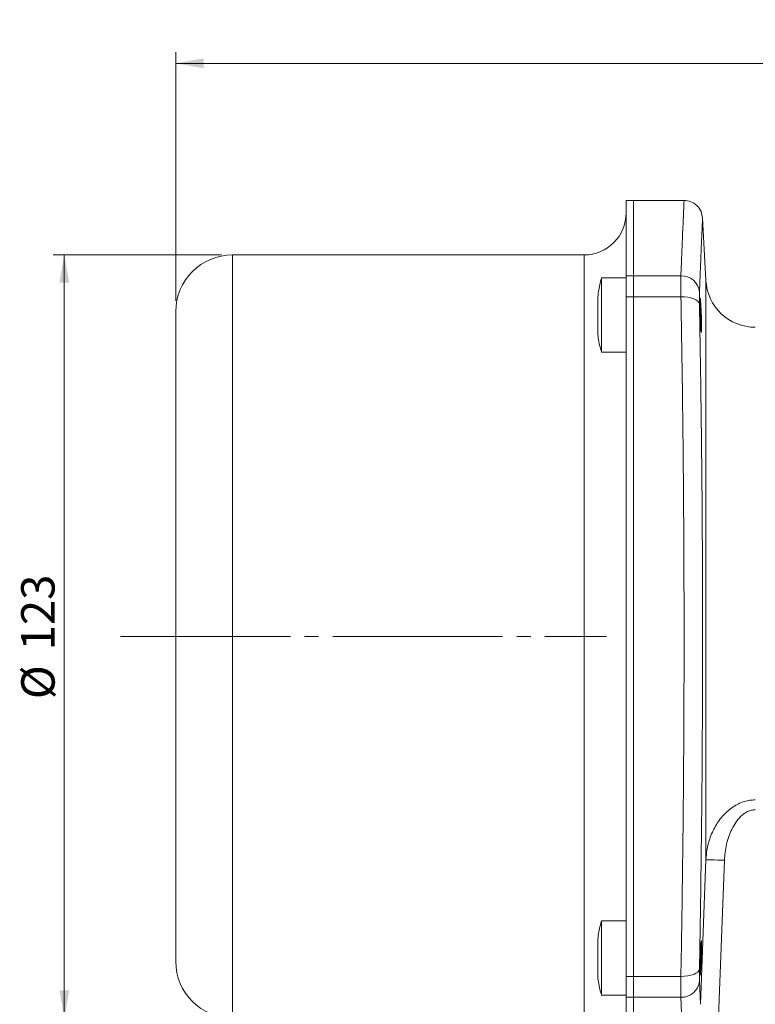
# Model space of a CAD drawing. Units: millimetres. Extents: x 0 to 420, y 0 to 297.
# Drawn here: x 183 to 249, y 82 to 171 of the extents above; entities that cross this region are included whole.
import ezdxf

# ---------------------------------------------------------------- set-up
doc = ezdxf.new("R2010")
doc.units = ezdxf.units.MM
doc.linetypes.add('SLD-Durchgehend', pattern=[0])
doc.linetypes.add('SLD-Punktstrich', pattern=[19.05, 15.24, -1.27, 1.27, -1.27])
doc.styles.add('SLDTEXTSTYLE0', font='ARIAL.TTF', dxfattribs={"width": 0.948})
doc.dimstyles.new('SLDDIMSTYLE0', dxfattribs={"dimtxt": 3, "dimasz": 2.5, "dimexe": 0, "dimexo": 0.0625, "dimgap": 0.75, "dimtad": 1, "dimdec": 3, "dimlfac": 1.8, "dimrnd": 1e-09, "dimzin": 12, "dimdsep": 46, "dimtxsty": 'SLDTEXTSTYLE0', "dimsah": 1, "dimcen": 0.09, "dimadec": 0, "dimazin": 3, "dimtfac": 1, "dimtdec": 3, "dimtofl": 0, "dimtmove": 0, "dimatfit": 3, "dimfxl": 1, "dimfrac": 2, "dimtolj": 1, "dimtzin": 12, "dimarcsym": 0})
doc.dimstyles.new('SLDDIMSTYLE1', dxfattribs={"dimtxt": 3, "dimasz": 2.5, "dimexe": 0, "dimexo": 0.0625, "dimgap": 0.75, "dimtad": 1, "dimdec": 0, "dimlfac": 1.8, "dimrnd": 1e-09, "dimzin": 12, "dimdsep": 46, "dimtxsty": 'SLDTEXTSTYLE0', "dimsah": 1, "dimcen": 0.09, "dimadec": 0, "dimazin": 3, "dimtfac": 1, "dimtdec": 3, "dimtofl": 0, "dimtmove": 0, "dimatfit": 3, "dimfxl": 1, "dimfrac": 2, "dimtolj": 1, "dimtzin": 12, "dimarcsym": 0})

# ---------------------------------------------------------------- blocks, each defined once
blk = doc.blocks.new('_D_1')
at = {"color": 7, "linetype": 'SLD-Durchgehend', "lineweight": 0}
for p, q in [((201.281, 149.447), (186.168, 149.447)), ((187.168, 80.891), (187.168, 149.447)), ((201.281, 80.891), (186.168, 80.891))]:
    blk.add_line(p, q, dxfattribs=at)
for points in [[(187.168, 149.447), (186.728, 146.947), (187.608, 146.947)], [(187.168, 80.891), (187.608, 83.391), (186.728, 83.391)]]:
    blk.add_solid(points, dxfattribs=at)
at = {"color": 7, "linetype": 'SLD-Durchgehend', "lineweight": 0, "char_height": 3, "attachment_point": 1, "rotation": 90, "style": 'SLDTEXTSTYLE0'}
for s, insert in [('123', (183.292, 113.919)), ('%%c', (183.301, 109.545))]:
    blk.add_mtext(s, dxfattribs=dict(at, insert=insert))
blk = doc.blocks.new('_D_4')
at = {"color": 7, "linetype": 'SLD-Durchgehend', "lineweight": 0}
for p, q in [((197.17, 145.336), (197.17, 167.652)), ((361.059, 145.336), (361.059, 167.652)), ((197.17, 166.652), (361.059, 166.652))]:
    blk.add_line(p, q, dxfattribs=at)
for points in [[(197.17, 166.652), (199.67, 166.212), (199.67, 167.092)], [(361.059, 166.652), (358.559, 167.092), (358.559, 166.212)]]:
    blk.add_solid(points, dxfattribs=at)
at = {"color": 7, "linetype": 'SLD-Durchgehend', "lineweight": 0, "insert": (275.677, 170.519), "char_height": 3, "attachment_point": 1, "style": 'SLDTEXTSTYLE0'}
blk.add_mtext('295', dxfattribs=at)

msp = doc.modelspace()

# ---------------------------------------------------------------- linework, layer by layer
at = {"color": 7, "linetype": 'SLD-Durchgehend', "lineweight": 15}
for p, q in [((238.28093, 154.33595), (237.61426, 154.33595)), ((237.61426, 154.33595), (237.61426, 147.57044)), ((242.81115, 154.33595), (238.28093, 154.33595)), ((238.28093, 147.57044), (238.28093, 154.33595)), ((244.76817, 147.15889), (244.47482, 152.75651)), ((233.83648, 149.44706), (202.28093, 149.44706)), ((237.61426, 147.37614), (235.39204, 147.37614)), ((235.39204, 147.37614), (235.39204, 140.70947)), ((237.61426, 147.57044), (237.61426, 145.68923)), ((238.28093, 145.68923), (238.28093, 147.57044)), ((237.61426, 145.68923), (237.61426, 84.64933)), ((238.28093, 84.64933), (238.28093, 145.68923)), ((235.39204, 140.70947), (237.61426, 140.70947)), ((237.61426, 89.62908), (235.39204, 89.62908)), ((235.39204, 89.62908), (235.39204, 88.53104)), ((235.39204, 88.53104), (235.39204, 82.96242)), ((237.61426, 84.64933), (237.61426, 82.76811)), ((238.28093, 82.76811), (238.28093, 84.64933)), ((235.39204, 82.96242), (237.61426, 82.96242)), ((237.61426, 82.76811), (237.61426, 76.00261)), ((238.28093, 76.00261), (238.28093, 82.76811))]:
    msp.add_line(p, q, dxfattribs=at)
at = {"color": 8, "linetype": 'SLD-Durchgehend', "lineweight": 0}
for p, q in [((202.28093, 149.44706), (202.28093, 115.16928)), ((233.83648, 115.16928), (233.83648, 149.44706)), ((238.28093, 147.57044), (237.61426, 147.57044)), ((238.28093, 147.57044), (242.52572, 147.57044)), ((244.76817, 95.12607), (244.76817, 147.15889)), ((238.28093, 145.68923), (237.61426, 145.68923)), ((242.52572, 145.68923), (238.28093, 145.68923)), ((202.28093, 115.16928), (202.28093, 80.8915)), ((233.83648, 80.8915), (233.83648, 115.16928)), ((244.27531, 82.13756), (244.76817, 95.12607)), ((245.89518, 81.00963), (246.43256, 95.07142)), ((238.28093, 84.64933), (237.61426, 84.64933)), ((242.52572, 84.64933), (238.28093, 84.64933)), ((244.19011, 84.21589), (244.27531, 82.13756)), ((238.28093, 82.76811), (237.61426, 82.76811)), ((242.52572, 82.76811), (238.28093, 82.76811)), ((242.52572, 82.76811), (242.61092, 80.64769))]:
    msp.add_line(p, q, dxfattribs=at)
at = {"color": 7, "linetype": 'SLD-Punktstrich', "lineweight": 0}
msp.add_line((192.2213, 115.16928), (235.83648, 115.16928), dxfattribs=at)
at = {"color": 8, "linetype": 'SLD-Durchgehend', "lineweight": 0, "flags": 128}
for points in [[(244.19011, 145.0455), (244.14451, 145.17713), (244.04057, 145.30183), (243.882, 145.4151), (243.67454, 145.51287), (243.42566, 145.59161), (243.14433, 145.64846), (242.84071, 145.6814), (242.52572, 145.68923)], [(246.43256, 95.07142), (246.11592, 95.08182), (245.81082, 95.09183), (245.5284, 95.10111), (245.27895, 95.1093), (245.07157, 95.11611), (244.91381, 95.12129), (244.81143, 95.12465), (244.76817, 95.12607)], [(244.19011, 85.29306), (244.14451, 85.16143), (244.04057, 85.03673), (243.882, 84.92345), (243.67454, 84.82568), (243.42566, 84.74695), (243.14433, 84.69009), (242.84071, 84.65715), (242.52572, 84.64933)]]:
    msp.add_lwpolyline(points, dxfattribs=at)
at = {"color": 7, "linetype": 'SLD-Durchgehend', "lineweight": 15}
for centre, radius, start, end in [((233.83648, 153.22483), 3.77778, 270, 0), ((202.28093, 144.33594), 5.11111, 90, 180), ((249.20653, 147.3915), 4.44444, 183, 270), ((202.28093, 86.00261), 5.11111, 180, 270)]:
    msp.add_arc(centre, radius, start, end, dxfattribs=at)
at = {"color": 8, "linetype": 'SLD-Durchgehend', "lineweight": 0}
for centre, start, end in [((242.58151, 145.95398), 5.9860695, 91.9765967), ((242.58151, 84.38457), 268.0235205, 354.0138133)]:
    msp.add_arc(centre, 1.61742, start, end, dxfattribs=at)
for points, knots in [([(242.81041, 154.3355), (242.80879, 154.30033), (242.80551, 154.22935), (242.77931, 153.64575), (242.74187, 152.79272), (242.69677, 151.74973), (242.64864, 150.61044), (242.59212, 149.24061), (242.54808, 148.13283), (242.52572, 147.57044)], [0, 0, 0, 0, 0.16332309, 0.32957108, 0.49835119, 0.61780304, 0.74122826, 0.86862704, 1, 1, 1, 1]), ([(244.47482, 152.75651), (244.4739, 152.7365), (244.47206, 152.69643), (244.45722, 152.37313), (244.43369, 151.85434), (244.39769, 151.05081), (244.34605, 149.87201), (244.2764, 148.24248), (244.21917, 146.8367), (244.19011, 146.12266)], [0, 0, 0, 0, 0.123979645, 0.248389308, 0.372829077, 0.498591794, 0.661219091, 0.827920502, 1, 1, 1, 1]), ([(242.52572, 147.57044), (242.52242, 147.33984), (242.5158, 146.87864), (242.52242, 146.0857), (242.52572, 145.68923)], [0, 0, 0, 0, 0.50000044, 1, 1, 1, 1]), ([(244.19011, 146.12266), (244.18677, 145.99037), (244.1801, 145.72607), (244.18677, 145.2722), (244.19011, 145.0455)], [0, 0, 0, 0, 0.5005141, 1, 1, 1, 1]), ([(242.52572, 145.68923), (242.55499, 144.02069), (242.61234, 140.75107), (242.68159, 135.76538), (242.73033, 131.41311), (242.76273, 127.6781), (242.78404, 124.53084), (242.79916, 121.39431), (242.80866, 118.275), (242.80984, 116.20129), (242.81043, 115.16928)], [0, 0, 0, 0, 0.17350954, 0.34000578, 0.49948944, 0.60143728, 0.70246172, 0.80256348, 0.90174273, 1, 1, 1, 1]), ([(244.19011, 145.0455), (244.2121, 143.83403), (244.25555, 141.44088), (244.31172, 137.78557), (244.36005, 134.1468), (244.40526, 130.03522), (244.44341, 125.42801), (244.46905, 120.31082), (244.47694, 115.61467), (244.47166, 111.35092), (244.45738, 107.52682), (244.43372, 103.70739), (244.39776, 99.53549), (244.34611, 95.00261), (244.27643, 90.1027), (244.21919, 86.91315), (244.19011, 85.29306)], [0, 0, 0, 0, 0.06453334, 0.12747948, 0.18909982, 0.24967571, 0.33350081, 0.4167187, 0.49980283, 0.56181722, 0.62404661, 0.68629056, 0.74919606, 0.83054158, 0.91392529, 1, 1, 1, 1]), ([(242.81043, 115.16928), (242.80879, 113.45023), (242.80549, 109.98553), (242.77926, 104.77551), (242.74181, 100.07784), (242.69671, 95.8819), (242.6486, 92.16424), (242.59209, 88.38993), (242.54807, 85.90889), (242.52572, 84.64933)], [0, 0, 0, 0, 0.16365116, 0.32983433, 0.498551, 0.61795684, 0.74133341, 0.86868105, 1, 1, 1, 1]), ([(249.20653, 100.49422), (249.04511, 100.48739), (248.71912, 100.47358), (248.24533, 100.36493), (247.78652, 100.19626), (247.31374, 99.94848), (246.83484, 99.60728), (246.36948, 99.1682), (245.96628, 98.67804), (245.6246, 98.15131), (245.33594, 97.58893), (245.06666, 96.8976), (244.84676, 96.07026), (244.79444, 95.44167), (244.76817, 95.12607)], [0, 0, 0, 0, 0.06218964, 0.12559955, 0.18672229, 0.25105349, 0.33232284, 0.41520722, 0.50091218, 0.58120315, 0.6623429, 0.7502779, 0.8746201, 1, 1, 1, 1]), ([(246.43256, 95.07142), (246.4472, 95.31001), (246.47651, 95.78737), (246.61139, 96.49909), (246.80973, 97.19098), (247.08592, 97.85775), (247.44097, 98.48171), (247.82676, 98.95491), (248.19542, 99.26807), (248.50814, 99.45716), (248.84596, 99.58819), (249.088, 99.60533), (249.20653, 99.61372)], [0, 0, 0, 0, 0.12432121, 0.24873321, 0.37614783, 0.49840172, 0.62350862, 0.74871955, 0.81385992, 0.87429726, 0.93844736, 1, 1, 1, 1]), ([(244.19011, 85.29306), (244.18677, 85.06591), (244.1801, 84.61207), (244.18677, 84.34786), (244.19011, 84.21589)], [0, 0, 0, 0, 0.50051525, 1, 1, 1, 1]), ([(242.52572, 84.64933), (242.52242, 84.25285), (242.5158, 83.45991), (242.52242, 82.99871), (242.52572, 82.76811)], [0, 0, 0, 0, 0.49999978, 1, 1, 1, 1])]:
    msp.add_open_spline(points, degree=3, knots=knots, dxfattribs=at)
at = {"color": 7, "linetype": 'SLD-Durchgehend', "lineweight": 15}
for points, knots in [([(244.47482, 152.75651), (244.44248, 152.95827), (244.37534, 153.37727), (243.98477, 153.90677), (243.43556, 154.2691), (243.01361, 154.31422), (242.81043, 154.33595)], [0, 0, 0, 0, 0.24077137, 0.49999826, 0.75922614, 1, 1, 1, 1]), ([(235.3859, 147.3404), (235.28534, 146.95076), (235.1453, 146.40817), (235.08805, 145.85165), (235.07191, 145.69477)], [0, 0, 0, 0, 0.71810333, 1, 1, 1, 1]), ([(235.05871, 145.69632), (235.05871, 145.70052), (235.05871, 145.72979), (235.05871, 145.59999), (235.05871, 145.37966), (235.05871, 145.20268), (235.05871, 145.16045)], [0, 0, 0, 0, 0.06749621, 0.47058895, 0.87368058, 1, 1, 1, 1]), ([(235.05871, 145.16045), (235.05871, 145.00907), (235.05871, 144.7063), (235.05871, 144.1435), (235.05871, 143.57877), (235.05871, 143.06252), (235.05871, 142.66268), (235.05871, 142.41342), (235.05871, 142.39682), (235.05871, 142.38927)], [0, 0, 0, 0, 0.146353504, 0.292704061, 0.439056853, 0.585408879, 0.731761201, 0.878113406, 1, 1, 1, 1]), ([(244.36123, 144.0428), (244.36721, 143.86895), (244.37918, 143.52124), (244.38676, 143.05833), (244.38519, 142.70647), (244.37411, 142.50509), (244.35504, 142.47668), (244.33027, 142.62452), (244.30273, 142.93261), (244.27558, 143.36592), (244.25721, 143.76064), (244.24196, 144.16123), (244.22993, 144.56477), (244.22256, 145.02731), (244.22407, 145.3802), (244.2344, 145.57942), (244.25216, 145.61717), (244.2685, 145.49646), (244.27666, 145.43614)], [0, 0, 0, 0, 0.06528717, 0.13057674, 0.19581131, 0.26102322, 0.32627564, 0.39161222, 0.45703725, 0.5225139, 0.58798534, 0.60850679, 0.67379385, 0.7390825, 0.80432578, 0.86955052, 0.93480825, 1, 1, 1, 1]), ([(244.28093, 144.97418), (244.28093, 145.0706), (244.28093, 145.26876), (244.28093, 145.42166), (244.28093, 145.41288), (244.28093, 145.40966)], [0, 0, 0, 0, 0.37513806, 0.77097647, 1, 1, 1, 1]), ([(244.28093, 145.38806), (244.28836, 145.31054), (244.30465, 145.14086), (244.33088, 144.71872), (244.35009, 144.32651), (244.35907, 144.09785), (244.36123, 144.0428)], [0, 0, 0, 0, 0.266304, 0.58293696, 0.89960483, 1, 1, 1, 1]), ([(197.16982, 144.33594), (197.16982, 144.31258), (197.16982, 144.26584), (197.16982, 143.87839), (197.16982, 143.24576), (197.16982, 142.31745), (197.16982, 141.1118), (197.16982, 139.61238), (197.16982, 137.84874), (197.16982, 135.82961), (197.16982, 133.59251), (197.16982, 131.4388), (197.16982, 129.4614), (197.16982, 127.71595), (197.16982, 125.64996), (197.16982, 123.24166), (197.16982, 120.53695), (197.16982, 117.8379), (197.16982, 116.05887), (197.16982, 115.16928)], [0, 0, 0, 0, 0.058243257, 0.116492968, 0.178233269, 0.239979953, 0.304293681, 0.368613815, 0.434295992, 0.499984783, 0.565666901, 0.631355644, 0.674273562, 0.717096427, 0.760020045, 0.821760308, 0.883507049, 0.94174864, 1, 1, 1, 1]), ([(244.28093, 143.30251), (244.28093, 143.36445), (244.28093, 143.55542), (244.28093, 143.94974), (244.28093, 144.41647), (244.28093, 144.76173), (244.28093, 144.92776), (244.28093, 144.97418)], [0, 0, 0, 0, 0.12572253, 0.38756021, 0.64233231, 0.89999902, 1, 1, 1, 1]), ([(235.06093, 142.38946), (235.06323, 142.36194), (235.10173, 141.90085), (235.20902, 141.35439), (235.36193, 140.85257), (235.38805, 140.76687)], [0, 0, 0, 0, 0.05000904, 0.83775427, 1, 1, 1, 1]), ([(197.16982, 115.16928), (197.16982, 114.27974), (197.16982, 112.50071), (197.16982, 109.80177), (197.16982, 107.09693), (197.16982, 104.37934), (197.16982, 101.72951), (197.16982, 99.16406), (197.16982, 96.7462), (197.16982, 94.50905), (197.16982, 92.48992), (197.16982, 90.91901), (197.16982, 89.71856), (197.16982, 88.81427), (197.16982, 87.91556), (197.16982, 87.09278), (197.16982, 86.46021), (197.16982, 86.07272), (197.16982, 86.02598), (197.16982, 86.00261)], [0, 0, 0, 0, 0.05824803, 0.11649294, 0.17823321, 0.23997986, 0.30429366, 0.36861376, 0.43429599, 0.49998477, 0.56566696, 0.63135571, 0.67427352, 0.71709651, 0.76002003, 0.82176034, 0.88350702, 0.94175029, 1, 1, 1, 1]), ([(235.37604, 89.56822), (235.27158, 89.1556), (235.13614, 88.62063), (235.08251, 88.07253), (235.07025, 87.94719)], [0, 0, 0, 0, 0.77131404, 1, 1, 1, 1]), ([(235.05871, 87.94845), (235.05871, 87.94163), (235.05871, 87.92649), (235.05871, 87.68021), (235.05871, 87.28213), (235.05871, 86.76757), (235.05871, 86.20083), (235.05871, 85.646), (235.05871, 85.27016), (235.05871, 85.09997), (235.05871, 85.05936)], [0, 0, 0, 0, 0.11487042, 0.25506936, 0.39526858, 0.5354677, 0.67566663, 0.81586581, 0.95606504, 1, 1, 1, 1]), ([(244.36123, 86.29575), (244.35397, 86.12159), (244.33945, 85.77326), (244.31211, 85.30983), (244.28456, 84.95751), (244.2593, 84.75625), (244.23922, 84.72897), (244.22637, 84.87853), (244.22207, 85.1878), (244.22671, 85.62107), (244.23688, 86.01471), (244.25054, 86.41479), (244.26764, 86.81842), (244.29402, 87.2813), (244.32179, 87.63345), (244.3478, 87.83442), (244.36897, 87.86144), (244.38273, 87.71159), (244.38738, 87.40209), (244.38228, 86.96866), (244.37155, 86.57573), (244.36321, 86.34932), (244.36123, 86.29575)], [0, 0, 0, 0, 0.05374318, 0.10748447, 0.16126541, 0.21505863, 0.26881762, 0.32251294, 0.37614303, 0.4297321, 0.48332065, 0.50009932, 0.55383259, 0.60756403, 0.66133683, 0.7151316, 0.76890026, 0.82260449, 0.87623383, 0.92981349, 0.98339288, 1, 1, 1, 1]), ([(244.28093, 85.26543), (244.28093, 85.37337), (244.28093, 85.59519), (244.28093, 86.03996), (244.28093, 86.50706), (244.28093, 86.85848), (244.28093, 87.00211), (244.28093, 87.02916)], [0, 0, 0, 0, 0.224459127, 0.461304156, 0.712827824, 0.945909515, 1, 1, 1, 1]), ([(235.05871, 85.05936), (235.05871, 84.95054), (235.05871, 84.73289), (235.05871, 84.60997), (235.05871, 84.63866), (235.05871, 84.64304)], [0, 0, 0, 0, 0.45860361, 0.91720889, 1, 1, 1, 1]), ([(244.28093, 84.91819), (244.28093, 84.92429), (244.28093, 84.93785), (244.28093, 85.09069), (244.28093, 85.22725), (244.28093, 85.26543)], [0, 0, 0, 0, 0.37135137, 0.824233314, 1, 1, 1, 1]), ([(235.06488, 84.64362), (235.07031, 84.58269), (235.11434, 84.08889), (235.22265, 83.53943), (235.3696, 83.06751), (235.38735, 83.01053)], [0, 0, 0, 0, 0.11013285, 0.89255611, 1, 1, 1, 1])]:
    msp.add_open_spline(points, degree=3, knots=knots, dxfattribs=at)

# ---------------------------------------------------------------- dimensions: what is measured, and where the dimension line sits
at = {"color": 7, "linetype": 'SLD-Durchgehend', "lineweight": 0}
dim = msp.add_linear_dim(base=(361.05871, 166.65197), p1=(197.16982, 144.33594), p2=(361.05871, 144.33594), dimstyle='SLDDIMSTYLE0', dxfattribs=at)
dim.commit()
dim.dimension.update_dxf_attribs({"geometry": '_D_4', "text_midpoint": (279.11426, 166.65197), "dimtype": 160})
dim = msp.add_linear_dim(base=(187.16777, 149.44706), p1=(202.28093, 80.8915), p2=(202.28093, 149.44706), angle=90, text='%%c<>', dimstyle='SLDDIMSTYLE1', dxfattribs=at)
dim.commit()
dim.dimension.update_dxf_attribs({"geometry": '_D_1', "text_midpoint": (187.16777, 115.16928), "dimtype": 160})

doc.saveas('drawing.dxf')
